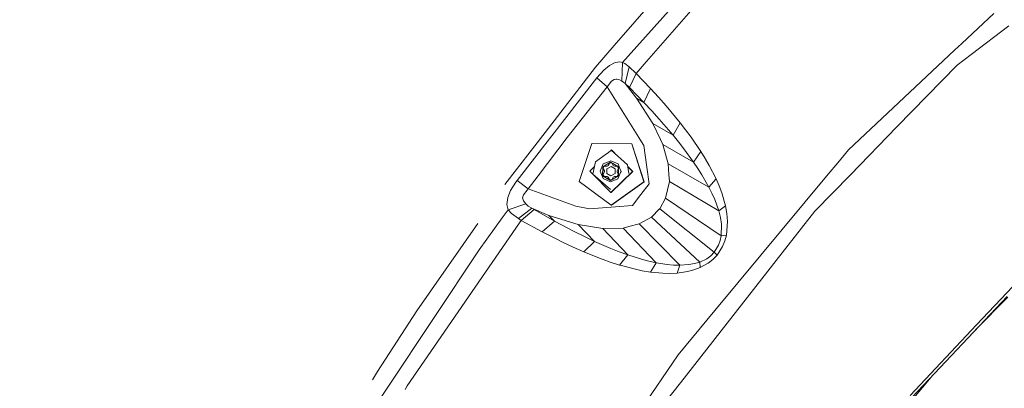
# Model space of a CAD drawing. Units: millimetres. Extents: x 645 to 10640, y -345 to 3742.
# Drawn here: x 1237 to 1601, y 1459 to 1595 of the extents above; entities that cross this region are included whole.
import ezdxf

# ---------------------------------------------------------------- set-up
doc = ezdxf.new("R2010")
doc.units = ezdxf.units.MM
doc.layers.add('1', color=7, linetype='Continuous', true_color=0xffffff)
doc.styles.add('blockfont', font='simplex.shx')
doc.dimstyles.get("Standard").update_dxf_attribs({"dimtxt": 0.18, "dimasz": 0.18, "dimexe": 0.18, "dimexo": 0.0625, "dimgap": 0.09, "dimtad": 0, "dimtih": 1, "dimtoh": 1, "dimdec": 4, "dimzin": 0, "dimdsep": 46, "dimtxsty": 'Standard', "dimcen": 0.09, "dimadec": 0, "dimazin": 0, "dimtfac": 1, "dimtdec": 4, "dimtofl": 0, "dimtmove": 0, "dimatfit": 3, "dimfxl": 1, "dimtolj": 1, "dimtzin": 0, "dimarcsym": 0})

# ---------------------------------------------------------------- blocks, each defined once
blk = doc.blocks.new('_U10')
at = {"layer": '1', "color": 18, "lineweight": 13}
for p, q in [((844.749964, 1254.050026), (844.749964, 3416.349247)), ((844.749964, 3414.349247), (2582.020816, 3414.349247)), ((4820, 3414.349247), (3082.729149, 3414.349247)), ((2608.520816, 3339.349247), (2583.520816, 3339.349247)), ((2583.520816, 3339.349247), (2583.520816, 3245.599247)), ((2840.187482, 3339.349247), (2815.187482, 3339.349247)), ((2840.187482, 3245.599247), (2840.187482, 3339.349247)), ((2583.520816, 3245.599247), (2608.520816, 3245.599247)), ((2815.187482, 3245.599247), (2840.187482, 3245.599247))]:
    blk.add_line(p, q, dxfattribs=at)
at = {"layer": '1', "color": 18, "lineweight": 70}
for points in [[(844.749964, 3414.349247), (894.749915, 3427.746707), (894.750014, 3400.951788)], [(4820, 3414.349247), (4770.000049, 3400.951788), (4769.999951, 3427.746707)]]:
    blk.add_solid(points, dxfattribs=at)
at = {"layer": '1', "color": 18, "linetype": 'Continuous', "lineweight": 13, "char_height": 50, "attachment_point": 7, "line_spacing_factor": 0.903614, "style": 'blockfont'}
for s, insert in [('\\W1.2899;156.5', (2586.170816, 3375.453414)), ('\\W1.1047;BBC', (2925.441649, 3375.453414)), ('\\W1.1591;3975', (2608.045816, 3253.578414))]:
    blk.add_mtext(s, dxfattribs=dict(at, insert=insert))

msp = doc.modelspace()

# ---------------------------------------------------------------- linework, layer by layer
at = {"layer": '1', "color": 18, "linetype": 'Continuous', "lineweight": 13}
for p, q in [((1498.090304, 1622.175813), (1461.938418, 1581.756829)), ((1456.735648, 1585.679411), (1484.344996, 1617.562771)), ((1488.596953, 1602.560757), (1467.866458, 1578.842281)), ((1597.238578, 1597.533702), (1585.459746, 1586.485027)), ((1602.796115, 1592.989205), (1588.925875, 1582.370876)), ((1449.79576, 1577.665685), (1456.735648, 1585.679411)), ((1585.459746, 1586.485027), (1582.711257, 1583.907007)), ((1582.711257, 1583.907007), (1543.460883, 1547.09089)), ((1588.925875, 1582.370876), (1583.685912, 1578.359483)), ((1454.991378, 1578.346847), (1452.869452, 1576.615094)), ((1454.991378, 1578.346847), (1457.051314, 1579.373239)), ((1457.051314, 1579.373239), (1458.799876, 1579.628228)), ((1458.799876, 1579.628228), (1459.860839, 1579.434274)), ((1459.531821, 1572.524192), (1459.860839, 1579.434274)), ((1459.860839, 1579.434274), (1461.938418, 1581.756829)), ((1459.860839, 1579.434274), (1460.668601, 1579.026817)), ((1462.235965, 1577.759265), (1460.668601, 1579.026817)), ((1464.811362, 1575.346472), (1467.866458, 1578.842281)), ((1583.685912, 1578.359483), (1561.416663, 1555.531981)), ((1431.155719, 1553.450825), (1449.79576, 1577.665685)), ((1450.262584, 1573.703768), (1452.869452, 1576.615094)), ((1460.851229, 1571.588519), (1462.235965, 1577.759265)), ((1464.811362, 1575.346472), (1462.235965, 1577.759265)), ((1462.416209, 1570.082428), (1464.811362, 1575.346472)), ((1470.150031, 1569.744828), (1464.811362, 1575.346472)), ((1420.821704, 1535.72655), (1450.262584, 1573.703411)), ((1450.262584, 1573.703411), (1450.262584, 1573.703768)), ((1454.164542, 1570.335271), (1450.262584, 1573.703768)), ((1454.164542, 1570.335271), (1455.776728, 1572.425845)), ((1455.776728, 1572.425845), (1456.68415, 1573.138597)), ((1457.357444, 1573.21799), (1456.68415, 1573.138597)), ((1457.665004, 1573.254349), (1457.357444, 1573.21799)), ((1458.729304, 1572.934391), (1457.665004, 1573.254349)), ((1458.729304, 1572.934391), (1459.531821, 1572.524192)), ((1459.531821, 1572.524192), (1460.124053, 1572.154286)), ((1460.851229, 1571.588519), (1460.124053, 1572.154286)), ((1462.416209, 1570.082428), (1460.851229, 1571.588519)), ((1464.976825, 1566.241505), (1460.851229, 1571.588519)), ((1439.276732, 1551.652672), (1454.164542, 1570.335033)), ((1454.164542, 1570.335271), (1454.164542, 1570.335033)), ((1465.825595, 1551.61691), (1454.164542, 1570.335271)), ((1467.711009, 1564.625146), (1462.416209, 1570.082428)), ((1467.711009, 1564.625146), (1470.150031, 1569.744828)), ((1470.150031, 1569.744828), (1473.080195, 1566.54084)), ((1467.711009, 1564.625146), (1464.976825, 1566.241505)), ((1471.039809, 1556.818011), (1464.976825, 1566.241505)), ((1470.610656, 1561.523798), (1467.711009, 1564.625146)), ((1473.080195, 1566.54084), (1475.93788, 1563.30395)), ((1470.610656, 1561.523798), (1473.434485, 1558.408382)), ((1481.092013, 1557.104471), (1475.93788, 1563.30395)), ((1471.039809, 1556.818011), (1473.827876, 1550.867321)), ((1478.519477, 1552.495005), (1471.039809, 1556.818011)), ((1478.519477, 1552.495005), (1473.434485, 1558.408382)), ((1478.519477, 1552.495005), (1481.092013, 1557.104471)), ((1481.092013, 1557.104471), (1483.175315, 1554.426792)), ((1416.302718, 1534.156206), (1431.155719, 1553.450825)), ((1483.175315, 1554.426792), (1485.190429, 1551.713111)), ((1544.165648, 1537.848117), (1561.416663, 1555.531981)), ((1439.276732, 1551.652672), (1428.535022, 1537.422898)), ((1448.461093, 1549.361589), (1443.794287, 1535.345438)), ((1448.461093, 1549.361589), (1448.565997, 1549.37506)), ((1463.216342, 1549.242737), (1448.461093, 1549.361589)), ((1448.565997, 1549.37506), (1463.321246, 1549.256208)), ((1463.216342, 1549.242737), (1467.66857, 1535.153153)), ((1463.321246, 1549.256208), (1467.772998, 1535.166624)), ((1466.195143, 1551.023486), (1465.825595, 1551.61691)), ((1466.195143, 1551.023486), (1467.704333, 1548.601034)), ((1474.711455, 1548.980954), (1473.827876, 1550.867321)), ((1480.572737, 1549.964907), (1478.519477, 1552.495005)), ((1480.572737, 1549.964907), (1482.559241, 1547.417643)), ((1488.823928, 1546.409848), (1485.190429, 1551.713111)), ((1453.863181, 1545.606019), (1449.78527, 1542.665246)), ((1454.554118, 1545.910838), (1453.863181, 1545.606019)), ((1455.644168, 1546.985152), (1454.554118, 1545.910838)), ((1455.644168, 1546.985152), (1455.767668, 1547.001007)), ((1455.644168, 1546.985152), (1461.694754, 1541.507127)), ((1456.908351, 1545.840597), (1455.767668, 1547.001007)), ((1468.824424, 1540.677311), (1467.704333, 1548.601034)), ((1486.145533, 1542.490246), (1474.711455, 1548.980954)), ((1476.727046, 1541.825178), (1474.711455, 1548.980954)), ((1486.145533, 1542.490246), (1482.559241, 1547.417643)), ((1486.145533, 1542.490246), (1488.823928, 1546.409848)), ((1488.823928, 1546.409848), (1490.403689, 1543.878558)), ((1539.468802, 1542.283776), (1543.460883, 1547.09089)), ((1449.78527, 1542.665246), (1448.840655, 1538.040044)), ((1451.526679, 1539.117696), (1452.680625, 1541.848423)), ((1452.481784, 1540.802362), (1455.421962, 1542.471054)), ((1454.573191, 1542.615654), (1452.680625, 1541.848423)), ((1454.450644, 1541.285756), (1454.990424, 1542.220118)), ((1455.425776, 1542.961242), (1454.573191, 1542.615654)), ((1455.127032, 1542.219025), (1454.597033, 1541.304591)), ((1455.422438, 1542.216661), (1454.990424, 1542.220118)), ((1455.421962, 1542.471054), (1458.335913, 1540.755274)), ((1455.85493, 1542.213204), (1455.422438, 1542.216661)), ((1455.425776, 1542.961242), (1458.152808, 1541.804316)), ((1456.399001, 1541.270139), (1455.85493, 1542.213204)), ((1458.732642, 1540.371182), (1458.152808, 1541.804316)), ((1476.727046, 1541.825178), (1476.979293, 1537.868979)), ((1491.785563, 1533.264401), (1476.727046, 1541.825178)), ((1487.710513, 1540.1634), (1486.145533, 1542.490246)), ((1490.555323, 1543.617489), (1490.403689, 1543.878558)), ((1490.555323, 1543.617489), (1491.900958, 1541.30173)), ((1539.468802, 1542.283776), (1535.947837, 1538.044574)), ((1449.413027, 1540.842601), (1447.720565, 1539.173963)), ((1447.720565, 1539.173963), (1448.418177, 1538.464191)), ((1448.418177, 1538.464191), (1448.840655, 1538.040044)), ((1455.523528, 1531.236055), (1448.418177, 1538.464191)), ((1451.526679, 1539.117696), (1451.756037, 1538.550975)), ((1451.756037, 1538.550975), (1452.638663, 1536.368611)), ((1452.456034, 1537.417772), (1452.481784, 1540.802362)), ((1453.025378, 1538.857224), (1452.466525, 1537.920477)), ((1452.485121, 1540.300252), (1452.70399, 1540.673497)), ((1452.633418, 1540.319326), (1452.485121, 1540.300252)), ((1453.029193, 1539.357188), (1452.485121, 1540.300252)), ((1453.17129, 1538.876059), (1452.615298, 1537.939551)), ((1452.852286, 1540.69257), (1452.633418, 1540.319326)), ((1452.633418, 1540.319326), (1453.175105, 1539.376023)), ((1452.922858, 1541.046741), (1452.70399, 1540.673497)), ((1453.059869, 1541.0458), (1452.852286, 1540.69257)), ((1454.016246, 1541.039231), (1452.922858, 1541.046741)), ((1453.029193, 1539.357188), (1453.025378, 1538.857224)), ((1453.17129, 1538.876059), (1453.025378, 1538.857224)), ((1453.175105, 1539.376023), (1453.029193, 1539.357188)), ((1453.17129, 1538.876059), (1453.175105, 1539.376023)), ((1454.016246, 1541.039231), (1454.450644, 1541.285756)), ((1454.162635, 1541.058066), (1454.016246, 1541.039231)), ((1454.065837, 1539.987924), (1454.052485, 1538.251522)), ((1454.052485, 1538.251522), (1455.54737, 1537.37128)), ((1455.574073, 1540.843966), (1454.065837, 1539.987924)), ((1454.162635, 1541.058066), (1454.597033, 1541.304591)), ((1454.597033, 1541.304591), (1454.450644, 1541.285756)), ((1455.523528, 1531.236055), (1463.447131, 1539.047244)), ((1455.54737, 1537.37128), (1457.055606, 1538.227322)), ((1455.574073, 1540.843966), (1457.068957, 1539.963725)), ((1463.570632, 1539.063098), (1455.647029, 1531.25191)), ((1456.829585, 1541.016581), (1456.399001, 1541.270139)), ((1456.829585, 1541.016581), (1457.903899, 1541.006687)), ((1457.055606, 1538.227322), (1457.068957, 1539.963725)), ((1457.790889, 1539.318922), (1457.787074, 1538.818839)), ((1457.787074, 1538.818839), (1458.312548, 1537.87339)), ((1457.790889, 1539.318922), (1458.330668, 1540.253284)), ((1457.903899, 1541.006687), (1458.117522, 1540.629985)), ((1459.093608, 1538.649204), (1458.110846, 1536.324503)), ((1458.330668, 1540.253284), (1458.117522, 1540.629985)), ((1458.335913, 1540.755274), (1458.309687, 1537.370565)), ((1459.265269, 1539.05535), (1458.732642, 1540.371182)), ((1459.093608, 1538.649204), (1459.265269, 1539.05535)), ((1462.089576, 1538.234475), (1461.694754, 1541.507127)), ((1463.570632, 1539.063098), (1461.768425, 1540.896472)), ((1463.447131, 1539.047244), (1461.787878, 1540.735232)), ((1468.824424, 1540.677311), (1469.707049, 1534.43301)), ((1487.710513, 1540.1634), (1489.199198, 1537.812593)), ((1494.476832, 1536.258938), (1491.900958, 1541.30173)), ((1420.378722, 1535.119536), (1418.401278, 1531.986835)), ((1420.378722, 1535.119536), (1420.821227, 1535.726192)), ((1420.821227, 1535.726192), (1420.821704, 1535.72655)), ((1420.821227, 1535.726192), (1424.882926, 1532.585504)), ((1428.535022, 1537.422898), (1424.883403, 1532.585623)), ((1443.794287, 1535.345438), (1455.664672, 1526.564124)), ((1455.39955, 1532.390478), (1448.840655, 1538.040044)), ((1452.456034, 1537.417772), (1455.369986, 1535.701873)), ((1452.615298, 1537.939551), (1452.466525, 1537.920477)), ((1452.466525, 1537.920477), (1452.680148, 1537.543776)), ((1452.615298, 1537.939551), (1452.828444, 1537.56273)), ((1452.638663, 1536.368611), (1455.366172, 1535.211685)), ((1452.893294, 1537.166955), (1452.680148, 1537.543776)), ((1452.828444, 1537.56273), (1453.04159, 1537.186029)), ((1453.04159, 1537.186029), (1452.893294, 1537.166955)), ((1453.986682, 1537.159445), (1452.893294, 1537.166955)), ((1453.04159, 1537.186029), (1454.132594, 1537.17828)), ((1454.132594, 1537.17828), (1453.986682, 1537.159445)), ((1454.417266, 1536.906006), (1453.986682, 1537.159445)), ((1454.563178, 1536.924841), (1454.132594, 1537.17828)), ((1454.563178, 1536.924841), (1454.417266, 1536.906006)), ((1454.417266, 1536.906006), (1454.942263, 1535.960438)), ((1454.563178, 1536.924841), (1455.09056, 1535.979512)), ((1455.09056, 1535.979512), (1454.942263, 1535.960438)), ((1454.942263, 1535.960438), (1455.374755, 1535.956981)), ((1455.09056, 1535.979512), (1455.523051, 1535.976055)), ((1455.366172, 1535.211685), (1458.110846, 1536.324503)), ((1455.369986, 1535.701873), (1458.309687, 1537.370565)), ((1455.807246, 1535.953524), (1455.374755, 1535.956981)), ((1455.523051, 1535.976055), (1455.819263, 1535.973687)), ((1455.664672, 1526.564124), (1467.66857, 1535.153153)), ((1455.769576, 1526.577475), (1467.772998, 1535.166624)), ((1456.365622, 1536.89039), (1455.807246, 1535.953524)), ((1456.365622, 1536.89039), (1456.800021, 1537.136796)), ((1456.945933, 1537.155631), (1456.800021, 1537.136796)), ((1456.800021, 1537.136796), (1457.874335, 1537.126901)), ((1456.945933, 1537.155631), (1457.886237, 1537.147198)), ((1457.874335, 1537.126901), (1458.093203, 1537.500145)), ((1458.093203, 1537.500145), (1458.312548, 1537.87339)), ((1475.781955, 1529.103043), (1477.144755, 1535.267355)), ((1477.144755, 1535.267355), (1476.979293, 1537.868979)), ((1495.437182, 1524.436834), (1477.144755, 1535.267355)), ((1491.785563, 1533.264401), (1489.199198, 1537.812593)), ((1491.785563, 1533.264401), (1494.476832, 1536.258938)), ((1535.947837, 1538.044574), (1494.028128, 1487.570996)), ((1494.476832, 1536.258938), (1495.578803, 1533.722045)), ((1544.165648, 1537.848117), (1530.97967, 1524.33193)), ((1417.344607, 1529.420974), (1418.401278, 1531.986835)), ((1423.178233, 1530.384662), (1424.481906, 1532.070162)), ((1424.481906, 1532.070162), (1424.882926, 1532.585385)), ((1424.882926, 1532.585504), (1424.883403, 1532.585623)), ((1424.882926, 1532.585504), (1442.493476, 1526.199105)), ((1424.882926, 1532.585385), (1424.882926, 1532.585504)), ((1455.523528, 1531.236055), (1455.647029, 1531.25191)), ((1466.584719, 1530.456545), (1469.707049, 1534.43301)), ((1492.910422, 1531.002405), (1491.785563, 1533.264401)), ((1492.910422, 1531.002405), (1493.928946, 1528.702857)), ((1495.578803, 1533.722045), (1496.55918, 1531.123044)), ((1497.945346, 1526.248934), (1496.55918, 1531.123044)), ((1416.981734, 1526.814582), (1417.344607, 1529.420974)), ((1422.846831, 1529.321911), (1423.178233, 1530.384662)), ((1423.184432, 1528.140428), (1422.846831, 1529.321911)), ((1424.064673, 1526.988866), (1423.184432, 1528.140428)), ((1463.46239, 1526.479485), (1466.584719, 1530.456545)), ((1473.571337, 1525.21992), (1475.781955, 1529.103043)), ((1496.366061, 1515.222552), (1475.781955, 1529.103043)), ((1495.437182, 1524.436834), (1493.928946, 1528.702857)), ((1415.319003, 1521.875503), (1417.465724, 1524.868968)), ((1417.465724, 1524.868968), (1416.981734, 1526.814582)), ((1417.465724, 1524.868968), (1424.064673, 1526.988866)), ((1418.684043, 1523.475769), (1417.465724, 1524.868968)), ((1421.264685, 1521.568301), (1426.201857, 1525.408032)), ((1421.264685, 1521.568301), (1426.201857, 1525.408032)), ((1422.339, 1520.918729), (1427.085913, 1524.889948)), ((1424.930133, 1526.211979), (1424.064673, 1526.988866)), ((1426.201857, 1525.408032), (1424.930133, 1526.211979)), ((1426.201857, 1525.408032), (1432.492293, 1522.783997)), ((1426.201857, 1525.408032), (1432.492293, 1522.783997)), ((1427.085913, 1524.889948), (1426.201857, 1525.408032)), ((1427.085913, 1524.889948), (1434.677638, 1520.611527)), ((1445.728816, 1525.546196), (1442.493476, 1526.199105)), ((1445.728816, 1525.546196), (1447.618045, 1525.164964)), ((1447.618045, 1525.164964), (1457.212962, 1525.960925)), ((1455.664672, 1526.564124), (1455.769576, 1526.577475)), ((1457.212962, 1525.960925), (1463.46239, 1526.479485)), ((1470.51052, 1522.157433), (1473.526038, 1525.174739)), ((1473.526038, 1525.174739), (1473.571337, 1525.21992)), ((1473.571337, 1525.21992), (1493.757285, 1509.092803)), ((1495.437182, 1524.436834), (1497.945346, 1526.248934)), ((1496.040381, 1521.988871), (1495.437182, 1524.436834)), ((1497.945346, 1526.248934), (1498.44221, 1523.422124)), ((1530.97967, 1524.33193), (1521.139182, 1511.765594)), ((1380.134619, 1459.60247), (1421.671904, 1519.949915)), ((1415.319003, 1521.875503), (1406.787909, 1509.980316)), ((1418.684043, 1523.475769), (1421.264685, 1521.56842)), ((1421.264685, 1521.56842), (1421.264685, 1521.568301)), ((1421.264685, 1521.568301), (1422.339, 1520.918729)), ((1421.671904, 1519.949915), (1422.339, 1520.918729)), ((1422.339, 1520.918729), (1430.12432, 1516.652944)), ((1430.12432, 1516.652944), (1434.677638, 1520.611527)), ((1432.492293, 1522.783997), (1443.437136, 1519.330146)), ((1434.677638, 1520.611527), (1432.492293, 1522.783997)), ((1434.677638, 1520.611527), (1441.884078, 1516.808631)), ((1466.014422, 1519.608262), (1470.51052, 1522.157433)), ((1470.51052, 1522.157433), (1488.458194, 1505.492086)), ((1496.040381, 1521.988871), (1496.42042, 1519.482377)), ((1498.289145, 1515.487792), (1498.680152, 1520.504596)), ((1498.44221, 1523.422124), (1498.680152, 1520.504596)), ((1383.693255, 1487.387056), (1406.259097, 1519.751432)), ((1430.12432, 1516.652944), (1435.442961, 1513.952734)), ((1441.884078, 1516.808631), (1445.692576, 1514.919522)), ((1443.437136, 1519.330146), (1449.494876, 1513.129229)), ((1443.437136, 1519.330146), (1448.741473, 1518.478158)), ((1452.487506, 1517.876508), (1448.741473, 1518.478158)), ((1452.487506, 1517.876508), (1460.040606, 1518.065813)), ((1452.487506, 1517.876508), (1461.763896, 1508.149738)), ((1460.040606, 1518.065813), (1462.106265, 1518.599155)), ((1460.040606, 1518.065813), (1472.242392, 1505.221362)), ((1466.014422, 1519.608262), (1462.106265, 1518.599155)), ((1466.014422, 1519.608262), (1481.064833, 1504.285927)), ((1496.366061, 1515.222552), (1496.42042, 1519.482377)), ((1437.583007, 1512.866254), (1435.442961, 1513.952734)), ((1441.557444, 1510.990495), (1437.583007, 1512.866254)), ((1449.494876, 1513.129229), (1445.550956, 1509.219761)), ((1445.692576, 1514.919522), (1449.494876, 1513.129229)), ((1449.494876, 1513.129229), (1455.476321, 1510.533209)), ((1495.991267, 1513.402695), (1495.370425, 1511.67583)), ((1495.991267, 1513.402695), (1496.366061, 1515.222552)), ((1496.366061, 1515.222552), (1498.289145, 1515.487792)), ((1497.72314, 1513.317938), (1496.885337, 1511.239404)), ((1498.289145, 1515.487792), (1497.72314, 1513.317938)), ((1406.787909, 1509.980316), (1372.890509, 1459.095473)), ((1441.557444, 1510.990495), (1445.550956, 1509.219761)), ((1445.550956, 1509.219761), (1451.891936, 1506.673808)), ((1455.476321, 1510.533209), (1458.619155, 1509.292836)), ((1458.619155, 1509.292836), (1461.763896, 1508.149738)), ((1521.139182, 1511.765594), (1481.227435, 1460.797662)), ((1492.459334, 1507.785077), (1493.757285, 1509.092803)), ((1493.757285, 1509.092803), (1495.370425, 1511.67583)), ((1493.757285, 1509.092803), (1494.856395, 1508.077497)), ((1494.856395, 1508.077497), (1496.885337, 1511.239404)), ((1452.603854, 1506.419892), (1451.891936, 1506.673808)), ((1455.256499, 1505.473489), (1452.603854, 1506.419892)), ((1455.256499, 1505.473489), (1458.646334, 1504.38344)), ((1461.763896, 1508.149738), (1458.646334, 1504.38344)), ((1461.763896, 1508.149738), (1466.794528, 1506.554599)), ((1466.794528, 1506.554599), (1469.513453, 1505.831475)), ((1469.513453, 1505.831475), (1472.242392, 1505.221362)), ((1486.443557, 1504.888529), (1488.458194, 1505.492086)), ((1488.458194, 1505.492086), (1491.001643, 1506.723041)), ((1488.458194, 1505.492086), (1488.561667, 1503.420229)), ((1491.001643, 1506.723041), (1492.459334, 1507.785077)), ((1493.283309, 1506.438489), (1491.546668, 1505.073781)), ((1493.283309, 1506.438489), (1494.856395, 1508.077497)), ((1458.646334, 1504.38344), (1459.420241, 1504.175181)), ((1464.12424, 1502.909059), (1459.420241, 1504.175181)), ((1467.115439, 1502.274985), (1464.12424, 1502.909059)), ((1467.115439, 1502.274985), (1470.13811, 1501.77514)), ((1472.242392, 1505.221362), (1470.13811, 1501.77514)), ((1470.13811, 1501.77514), (1474.699534, 1501.329894)), ((1472.242392, 1505.221362), (1476.324595, 1504.563565)), ((1476.324595, 1504.563565), (1478.689231, 1504.349942)), ((1478.689231, 1504.349942), (1481.064833, 1504.285927)), ((1481.064833, 1504.285927), (1480.057753, 1501.390929)), ((1480.057753, 1501.390929), (1483.87102, 1501.935119)), ((1481.064833, 1504.285927), (1484.402217, 1504.513974)), ((1486.223258, 1502.544636), (1483.87102, 1501.935119)), ((1484.402217, 1504.513974), (1486.443557, 1504.888529)), ((1486.223258, 1502.544636), (1488.561667, 1503.420229)), ((1488.561667, 1503.420229), (1491.546668, 1505.073781)), ((1477.3641, 1501.271004), (1474.699534, 1501.329894)), ((1477.3641, 1501.271004), (1480.057753, 1501.390929)), ((1590.858496, 1482.183332), (1604.313887, 1496.472473)), ((1602.155246, 1492.717976), (1567.049063, 1455.440993)), ((1602.438964, 1492.422218), (1590.527713, 1480.371452)), ((1383.693255, 1487.387056), (1369.093455, 1464.98012)), ((1494.028128, 1487.570996), (1480.398215, 1471.160168)), ((1590.858496, 1482.183332), (1566.26562, 1456.06708)), ((1480.398215, 1471.160168), (1461.988009, 1444.113726)), ((1367.199458, 1461.837287), (1369.093455, 1464.98012)), ((1546.867408, 1430.587763), (1574.064872, 1462.890626)), ((1367.451705, 1450.93071), (1372.890509, 1459.095473)), ((1380.134619, 1459.60247), (1379.312552, 1458.318705)), ((1481.227435, 1460.797662), (1472.806491, 1450.044269))]:
    msp.add_line(p, q, dxfattribs=at)

# ---------------------------------------------------------------- dimensions: what is measured, and where the dimension line sits
dim = msp.add_linear_dim(base=(4820, 3414.349247), p1=(844.749964, 1254.050026), p2=(4820, 3540), text='<>\\P[\\C18;\\H50.00;\\Fsimplex.shx;3975\\Fsimplex.shx;\\H50.00;\\C18; ]\\C18;\\H50.00;\\Fsimplex.shx;BBC\\Fsimplex.shx;\\H50.00;\\C18;', dimstyle='Standard', override={"dimtxt": 50, "dimasz": 50, "dimexe": 2, "dimexo": 0, "dimgap": 1.5, "dimtih": 1, "dimtoh": 1, "dimdec": 1, "dimlfac": 0.03937, "dimzin": 8, "dimdsep": 46, "dimlunit": 2, "dimtxsty": 'blockfont', "dimsah": 1, "dimse1": 0, "dimse2": 0, "dimsd1": 0, "dimsd2": 0, "dimclrd": 18, "dimclre": 18, "dimclrt": 18, "dimtol": 0, "dimtm": -0.1, "dimtfac": 1, "dimtdec": 2, "dimtofl": 1, "dimtmove": 0, "dimtzin": 8, "dimlwd": 13, "dimlwe": 13}, dxfattribs=at)
dim.commit()
dim.dimension.update_dxf_attribs({"geometry": '_U10', "text_midpoint": (2832.374982, 3414.349247), "dimtype": 160})

doc.saveas('drawing.dxf')
